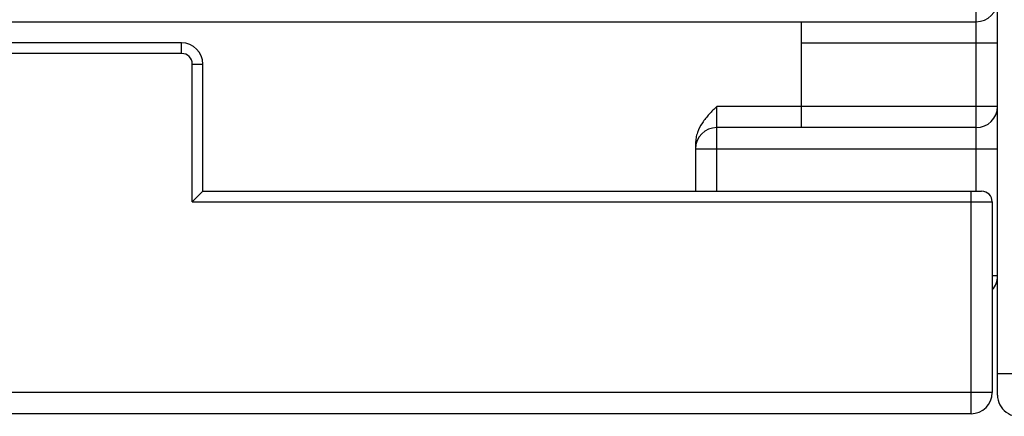
# Model space of a CAD drawing. Units: millimetres. Extents: x 0 to 1189, y 0 to 841.
# Drawn here: x 884 to 931, y 35 to 54 of the extents above; entities that cross this region are included whole.
import ezdxf

# ---------------------------------------------------------------- set-up
doc = ezdxf.new("R2010")
doc.units = ezdxf.units.MM
doc.header["$LTSCALE"] = 65.395
doc.layers.get('0').update_dxf_attribs({"linetype": 'CONTINUOUS'})
doc.layers.add('09_ROUNDS', color=7, linetype='CONTINUOUS')
doc.layers.add('10_CHAMFER', color=7, linetype='CONTINUOUS')

msp = doc.modelspace()

# ---------------------------------------------------------------- linework, layer by layer
at = {"color": 7, "linetype": 'CONTINUOUS'}
msp.add_line((921.145, 49.933), (917.145, 49.933), dxfattribs=at)
at = {"layer": '09_ROUNDS', "color": 7, "linetype": 'CONTINUOUS'}
for p, q in [((930.395, 36.309), (930.395, 110.808)), ((929.395, 45.933), (929.395, 75.183)), ((816.395, 53.933), (929.395, 53.933)), ((921.145, 48.933), (921.145, 53.933)), ((891.895, 52.933), (853.895, 52.933)), ((891.895, 52.433), (891.895, 52.933)), ((921.145, 52.933), (930.395, 52.933)), ((891.895, 52.433), (853.895, 52.433)), ((892.395, 51.933), (892.895, 51.933)), ((892.395, 45.433), (892.395, 51.933)), ((892.895, 45.933), (892.895, 51.933)), ((917.145, 45.933), (917.145, 49.933)), ((930.395, 49.933), (921.145, 49.933)), ((929.395, 48.933), (917.145, 48.933)), ((916.145, 48.201), (916.145, 45.933)), ((916.145, 47.933), (930.395, 47.933)), ((892.895, 45.933), (892.395, 45.433)), ((892.895, 45.933), (929.645, 45.933)), ((929.145, 35.433), (929.145, 45.933)), ((892.395, 45.433), (930.145, 45.433)), ((930.145, 45.433), (930.145, 36.433)), ((930.395, 41.933), (930.145, 41.933)), ((930.395, 37.337), (931.467, 37.337)), ((930.145, 36.433), (877.895, 36.433)), ((929.145, 35.433), (816.645, 35.433))]:
    msp.add_line(p, q, dxfattribs=at)
for centre, radius, start, end in [((929.395, 54.933), 1, 270, 360), ((891.895, 51.933), 1, 0, 90), ((891.895, 51.933), 0.5, 0, 90), ((929.395, 49.933), 1, 270, 360), ((917.145, 47.933), 1, 90, 180), ((929.645, 45.433), 0.5, 0, 90), ((929.395, 41.933), 1, 318.6214, 360), ((929.145, 36.433), 1, 270, 360), ((931.395, 36.309), 1, 180, 288)]:
    msp.add_arc(centre, radius, start, end, dxfattribs=at)
msp.add_open_spline([(917.145, 49.933), (917.024, 49.812), (916.782, 49.569), (916.455, 49.171), (916.252, 48.789), (916.162, 48.458), (916.145, 48.286), (916.145, 48.201)], degree=3, knots=[0, 0, 0, 0, 0.250249, 0.500315, 0.749988, 0.875014, 1, 1, 1, 1], dxfattribs=at)
at = {"layer": '10_CHAMFER', "color": 7, "linetype": 'CONTINUOUS'}
msp.add_line((930.395, 36.672), (930.395, 37.337), dxfattribs=at)

doc.saveas('drawing.dxf')
